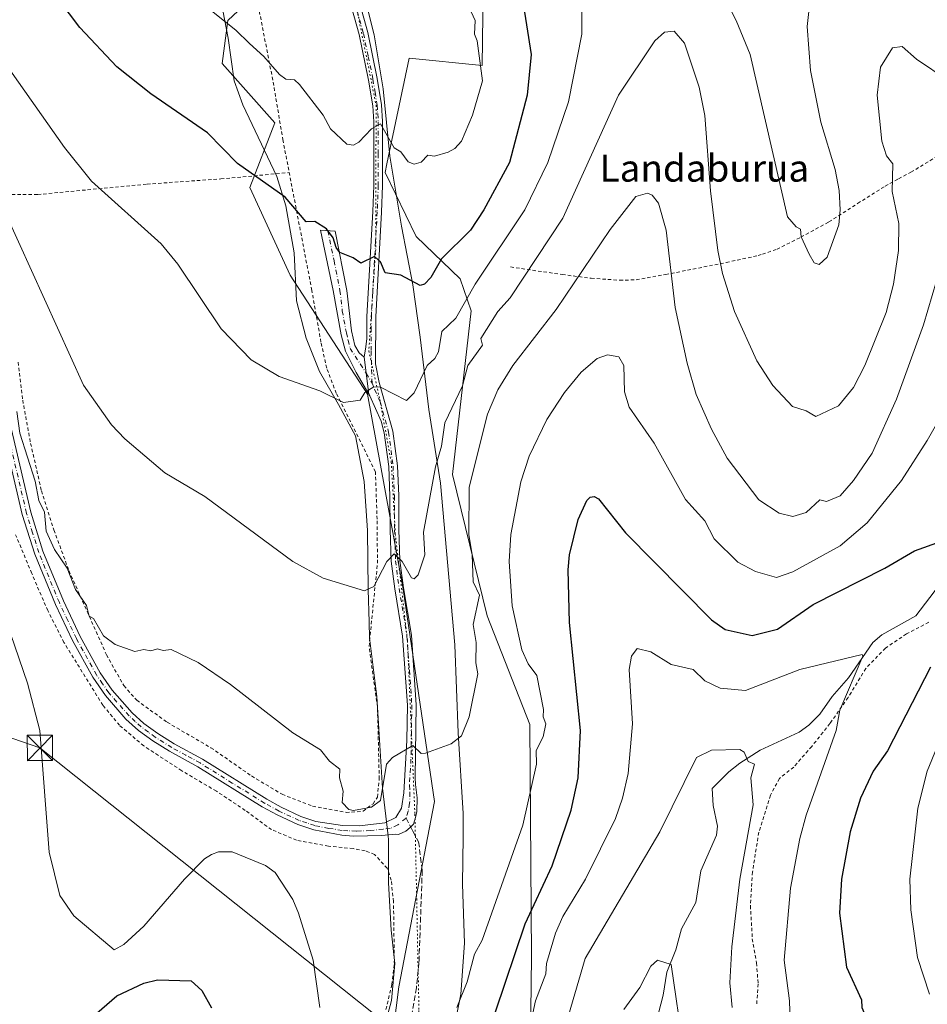
# Model space of a CAD drawing. Units: metres. Extents: x 651387 to 654841, y 4748606 to 4750995.
# Drawn here: x 651848 to 652117, y 4750429 to 4750720 of the extents above; entities that cross this region are included whole.
import ezdxf
from ezdxf.enums import TextEntityAlignment as Align

# ---------------------------------------------------------------- set-up
doc = ezdxf.new("R2010")
doc.units = ezdxf.units.M
doc.header["$MEASUREMENT"] = 0
for name, pattern in [('DGN Style 2', [1.6480167562047852, 0.988810053722871, -0.6592067024819142]), ('DGN Style 3', [2.307223458686699, 1.648016756204785, -0.6592067024819142]), ('DGN Style 4', [2.6384748266838614, 1.318413404963828, -0.6592067024819142, 0.001648016756204785, -0.6592067024819142]), ('DGN Style 5', [1.1536117293433497, 0.4944050268614355, -0.6592067024819142])]:
    doc.linetypes.add(name, pattern=pattern)
for name, color, linetype, lineweight in [('Alambrada', 7, 'DGN Style 2', 0), ('Arbolado forestal CxS', 92, 'Continuous', 0), ('Camino Cxs', 7, 'Continuous', 0), ('Camino eje', 30, 'DGN Style 4', 13), ('Corriente natural lineal', 142, 'Continuous', 13), ('Curva de nivel maestra', 30, 'Continuous', 30), ('Curva de nivel normal', 30, 'Continuous', 0), ('Prado CxS', 92, 'Continuous', 0), ('Provincia CxS', 1, 'Continuous', 0), ('Senda', 7, 'DGN Style 3', 0), ('Senda no paivmentada conexión', 7, 'DGN Style 3', 0), ('Tendido', 6, 'Continuous', 0), ('Texto cartográfico', 7, 'Continuous', 0), ('Torre de tendido puntual', 7, 'Continuous', 0), ('Vía pecuaria CxS', 92, 'Continuous', 13), ('Vía pecuaria eje', 92, 'DGN Style 5', 0)]:
    doc.layers.add(name, color=color, linetype=linetype, lineweight=lineweight)
doc.styles.add('Style-Arial', font='txt')

# ---------------------------------------------------------------- blocks, each defined once
blk = doc.blocks.new('*U10')
at = {"layer": 'Prado CxS', "color": 92, "linetype": 'Continuous', "lineweight": 0}
for points in [[(651998.7501999997, 4750379.046499999, 942.9046999999991), (651999.5833999999, 4750443.280300001, 948.7538999999962), (651999.0695000002, 4750511.9409, 957.1512999999978), (651986.4435000002, 4750544.158700001, 959.529999999999), (651976.2016000003, 4750585.954100001, 963.7722000000067), (651981.7522999998, 4750634.369100001, 969.7957000000025), (651978.4124999996, 4750643.8507, 973.1784999999946), (651965.4811000006, 4750656.3529, 976.8652000000002), (651956.2577000001, 4750675.274700001, 978.6505000000034), (651956.7899000002, 4750677.8213, 978.9651000000014), (651963.3251, 4750709.0911, 983.6410000000034), (651984.9905000003, 4750706.9077, 980.5016999999935), (651985.2550999997, 4750729.166099999, 978.5455999999976)], [(651923.4802000001, 4750733.227299999, 983.4602000000014), (651909.7012999998, 4750720.281500001, 980.3313999999956), (651908.0060999999, 4750707.535700001, 978.5755999999965), (651923.5674999999, 4750689.991900001, 977.9189999999944), (651916.2550999997, 4750670.795100001, 974.5130999999965), (651928.1396000005, 4750644.9235, 972.9314000000013), (651950.9943000004, 4750609.696900001, 970.3809999999941), (651961.4922000002, 4750552.6459, 964.3476999999986), (651970.8236999996, 4750489.217700001, 959.1805000000023), (651960.2917, 4750434.360900001, 956.9085000000051), (651955.7993000001, 4750398.6797, 955.305600000007)]]:
    blk.add_polyline3d(points, dxfattribs=at)
blk = doc.blocks.new('5TTEND')
at = {"layer": 'Provincia CxS', "color": 7, "linetype": 'Continuous', "lineweight": 0}
for p, q in [((-0.375, 0.3754), (0.375, -0.3746)), ((0.3720000000000001, 0.3784000000000001), (-0.3720000000000001, -0.3776))]:
    blk.add_line(p, q, dxfattribs=at)
at = {"layer": 'Provincia CxS', "color": 7, "linetype": 'Continuous', "lineweight": 0, "flags": 128}
blk.add_lwpolyline([(-0.375, -0.3746), (0.375, -0.3746), (0.375, 0.3754), (-0.375, 0.3754), (-0.3720000000000001, -0.3776)], dxfattribs=at)

msp = doc.modelspace()

# ---------------------------------------------------------------- linework, layer by layer
at = {"layer": 'Alambrada', "color": 7, "linetype": 'DGN Style 2', "lineweight": 0}
for points in [[(651875.4801000003, 4750851.3101, 992.2151000000014), (651878.1201, 4750843.890100001, 991.6784999999946), (651881.5900999998, 4750831.8301, 990.9900000000052), (651885.5500999996, 4750819.380100001, 990.3217000000004), (651890.8901000004, 4750804.610099999, 988.4888999999966), (651897.0301000001, 4750791.640100001, 987.874800000005), (651904.0000999998, 4750776.390100001, 987.4309000000068), (651910.1601, 4750761.920100001, 985.5445999999939), (651913.8901000004, 4750749.300100001, 985.4590999999928), (651916.8000999996, 4750734.3301, 982.970300000001), (651923.1201, 4750702.0101, 980.1070000000036), (651925.9901000002, 4750685.0101, 977.8509000000049), (651927.8701, 4750675.2501, 976.446299999996)], [(651993.3701, 4750647.3301, 972.2459999999993), (652008.6700999998, 4750645.0801, 962.2464000000037), (652017.2500999998, 4750644.0001, 959.5213999999978), (652025.6901000004, 4750643.390100001, 957.9104999999981), (652030.5701000001, 4750643.520099999, 957.7691000000051), (652039.2801000001, 4750645.100099999, 959.5948999999965), (652057.2301000003, 4750648.640100001, 965.3065999999964), (652066.6401000004, 4750650.710100001, 967.4640999999974), (652067.9200999998, 4750651.130100001, 967.7842999999993), (652072.2301000003, 4750652.550100001, 968.8800000000047), (652079.3101000005, 4750656.1601, 970.4461000000011), (652087.6101000002, 4750660.6501, 970.5602999999975), (652096.0900999998, 4750666.120100001, 969.0293999999994), (652104.2100999998, 4750671.210100001, 967.1943999999932), (652108.2301000003, 4750673.390100001, 965.7523999999976), (652111.8701, 4750675.340100001, 963.701199999996), (652119.0701000001, 4750679.710100001, 963.6625000000058)], [(651845.7701000003, 4750668.800100001, 966.5629000000046), (651853.4401000004, 4750668.7501, 967.7611999999936), (651885.7801000001, 4750671.8301, 971.3359999999958), (651907.6201, 4750673.380100001, 973.8953000000038), (651927.8701, 4750675.2501, 976.446299999996)], [(651847.6201, 4750619.140100001, 963.4079999999959), (651849.0000999998, 4750607.940099999, 963.4015999999974), (651851.3400999998, 4750595.130100001, 962.2014999999956), (651854.5500999996, 4750581.100099999, 961.2822000000016), (651858.2200999996, 4750569.540100001, 961.2416999999988), (651862.6700999998, 4750557.4901, 962.9064999999974), (651873.7901, 4750532.590100001, 961.5169000000025), (651878.9101, 4750523.460100001, 959.6704000000027), (651882.7301000003, 4750519.130100001, 959.3671000000032), (651891.7500999998, 4750512.630100001, 959.3941999999952), (651904.7100999998, 4750505.090100001, 958.8711000000039), (651916.7100999998, 4750496.7401, 958.9140999999945), (651925.7600999996, 4750491.3101, 959.1132999999973), (651934.7801000001, 4750487.8101, 959.4538999999932), (651944.6901000004, 4750485.970100001, 959.5978000000032), (651949.7301000003, 4750486.290100001, 959.8608999999997), (651952.6901000004, 4750488.5101, 960.2964999999967), (651953.9600999998, 4750490.470100001, 960.1394), (651954.5100999996, 4750495.850099999, 960.1725000000006), (651953.9901000002, 4750517.0601, 962.1196999999958), (651951.4801000003, 4750535.0801, 963.5837999999932), (651953.9901000002, 4750559.670100001, 965.6698000000034), (651953.8701, 4750572.6801, 966.984700000001), (651953.3901000004, 4750586.7501, 968.3917999999976), (651941.8000999996, 4750609.960100001, 970.4795000000014), (651938.9600999998, 4750617.390100001, 971.1037999999972), (651937.2600999996, 4750625.0701, 972.152900000001), (651934.5701000001, 4750640.390100001, 973.4594000000071), (651927.8701, 4750675.2501, 976.446299999996)], [(651956.5000999998, 4750427.630100001, 959.172200000001), (651958.2600999996, 4750435.0001, 958.5939999999974), (651958.9801000003, 4750440.9901, 958.3580999999976), (651958.7401000002, 4750459.5801, 960.8141000000032), (651958.0500999996, 4750465.9001, 960.8304000000062), (651956.8701, 4750469.4301, 960.3375999999989), (651953.1201, 4750473.550100001, 958.6940999999933), (651950.3000999996, 4750474.630100001, 958.3641000000061), (651946.7801000001, 4750475.2401, 958.0950000000012), (651939.4801000003, 4750476.0001, 957.8108000000066), (651930.0701000001, 4750477.720100001, 957.4443999999932), (651922.6201, 4750480.860099999, 957.6152000000002), (651914.8701, 4750486.5701, 957.6288999999962), (651906.3000999996, 4750492.2401, 957.6729999999952), (651896.0500999996, 4750498.300100001, 958.1043000000063), (651884.8201000001, 4750505.640100001, 958.3583000000071), (651877.6401000004, 4750511.7401, 958.5268999999971), (651872.7100999998, 4750517.6801, 958.2685000000056), (651861.1901000004, 4750536.2601, 957.8046000000032), (651856.4200999998, 4750545.6501, 957.6392999999954), (651851.6700999998, 4750556.670100001, 957.5078000000068), (651846.8901000004, 4750568.100099999, 956.8736000000064)], [(652117.1601, 4750542.2301, 949.9838000000019), (652110.5301000001, 4750538.7601, 948.388300000006), (652104.3000999996, 4750534.550100001, 947.6333000000013), (652098.5301000001, 4750528.550100001, 946.7137999999978), (652093.2801000001, 4750519.970100001, 946.1925999999949), (652087.8901000004, 4750512.2401, 946.0256999999983), (652082.5301000001, 4750505.4901, 946.764599999995), (652077.1700999998, 4750499.360099999, 944.8499000000012), (652072.9200999998, 4750496.020099999, 942.8322000000045), (652070.2801000001, 4750491.020099999, 941.7842999999993), (652066.8400999998, 4750480.090100001, 941.0047000000051), (652064.9801000003, 4750468.340100001, 941.2244999999967), (652064.3701, 4750458.360099999, 941.3378999999987), (652064.9200999998, 4750448.5801, 941.8706999999995), (652066.1700999998, 4750441.4101, 942.4158000000025), (652066.6401000004, 4750435.2601, 942.5071000000027), (652066.2100999998, 4750429.110099999, 942.5216999999976)]]:
    msp.add_polyline3d(points, dxfattribs=at)
at = {"layer": 'Arbolado forestal CxS', "color": 92, "linetype": 'Continuous', "lineweight": 0}
for points in [[(651955.7993000001, 4750398.6797, 955.305600000007), (651960.2917, 4750434.360900001, 956.9085000000051), (651970.8236999996, 4750489.217700001, 959.1805000000023), (651961.4922000002, 4750552.6459, 964.3476999999986), (651950.9943000004, 4750609.696900001, 970.3809999999941), (651928.1396000005, 4750644.9235, 972.9314000000013), (651916.2550999997, 4750670.795100001, 974.5130999999965), (651923.5674999999, 4750689.991900001, 977.9189999999944), (651908.0060999999, 4750707.535700001, 978.5755999999965), (651909.7012999998, 4750720.281500001, 980.3313999999956), (651923.4802000001, 4750733.227299999, 983.4602000000014)], [(651923.4802000001, 4750733.227299999, 983.4602000000014), (651909.7012999998, 4750720.281500001, 980.3313999999956), (651908.0060999999, 4750707.535700001, 978.5755999999965), (651923.5674999999, 4750689.991900001, 977.9189999999944), (651916.2550999997, 4750670.795100001, 974.5130999999965), (651928.1396000005, 4750644.9235, 972.9314000000013), (651950.9943000004, 4750609.696900001, 970.3809999999941), (651961.4922000002, 4750552.6459, 964.3476999999986), (651970.8236999996, 4750489.217700001, 959.1805000000023), (651960.2917, 4750434.360900001, 956.9085000000051), (651955.7993000001, 4750398.6797, 955.305600000007)], [(651985.2550999997, 4750729.166099999, 978.5455999999976), (651984.9905000003, 4750706.9077, 980.5016999999935), (651963.3251, 4750709.0911, 983.6410000000034), (651956.7899000002, 4750677.8213, 978.9651000000014), (651956.2577000001, 4750675.274700001, 978.6505000000034), (651965.4811000006, 4750656.3529, 976.8652000000002), (651978.4124999996, 4750643.8507, 973.1784999999946), (651981.7522999998, 4750634.369100001, 969.7957000000025), (651976.2016000003, 4750585.954100001, 963.7722000000067), (651986.4435000002, 4750544.158700001, 959.529999999999), (651999.0695000002, 4750511.9409, 957.1512999999978), (651999.5833999999, 4750443.280300001, 948.7538999999962), (651998.7501999997, 4750379.046499999, 942.9046999999991)], [(651998.7501999997, 4750379.046499999, 942.9046999999991), (651999.5833999999, 4750443.280300001, 948.7538999999962), (651999.0695000002, 4750511.9409, 957.1512999999978), (651986.4435000002, 4750544.158700001, 959.529999999999), (651976.2016000003, 4750585.954100001, 963.7722000000067), (651981.7522999998, 4750634.369100001, 969.7957000000025), (651978.4124999996, 4750643.8507, 973.1784999999946), (651965.4811000006, 4750656.3529, 976.8652000000002), (651956.2577000001, 4750675.274700001, 978.6505000000034), (651956.7899000002, 4750677.8213, 978.9651000000014), (651963.3251, 4750709.0911, 983.6410000000034), (651984.9905000003, 4750706.9077, 980.5016999999935), (651985.2550999997, 4750729.166099999, 978.5455999999976)]]:
    msp.add_polyline3d(points, dxfattribs=at)
at = {"layer": 'Camino Cxs', "color": 7, "linetype": 'Continuous', "lineweight": 0, "extrusion": (0.01685653024276758, -0.1324800400526161, 0.9910423282462925), "elevation": -617409.6693637406, "flags": 128}
msp.add_lwpolyline([(1246362.243974475, 4588989.247842012), (1246362.243974475, 4588978.193400626)], dxfattribs=at)
msp.add_lwpolyline([(1246362.243974475, 4588989.247842012), (1246362.243974475, 4588978.193400626)], dxfattribs=at)
at = {"layer": 'Camino Cxs', "color": 7, "linetype": 'Continuous', "lineweight": 0}
for points in [[(651945.8901000004, 4750735.4901, 990.2029999999941), (651951.1001000004, 4750716.710100001, 984.5540999999939), (651953.9301000005, 4750703.0801, 985.6343000000053), (651955.1601, 4750695.300100001, 982.574299999993), (651955.5201000003, 4750690.360099999, 981.5672999999952), (651955.5201000003, 4750671.420100001, 979.0215999999928), (651955.2001, 4750663.5701, 977.797000000006), (651953.4700999996, 4750632.5701, 974.1162999999942), (651953.3701, 4750618.6801, 971.841499999995), (651954.5100999996, 4750613.110099999, 970.8214000000008), (651958.5601000005, 4750598.7601, 968.8479999999981), (651959.9200999998, 4750588.540100001, 968.4582999999985), (651960.2901, 4750579.590100001, 967.4676999999939), (651960.3400999998, 4750569.620100001, 966.7241000000067), (651960.6300999997, 4750560.4901, 966.2929000000004), (651961.6801000005, 4750552.440099999, 964.6564000000071), (651964.0100999996, 4750538.4101, 963.8007000000072), (651965.4501, 4750517.7601, 964.0950000000012), (651965.1101000002, 4750496.2301, 960.345100000006), (651965.2651000004, 4750494.170100001, 960.1880999999995), (651965.7244999995, 4750490.2577, 959.7155999999959), (651965.6357000005, 4750486.259099999, 959.064599999998), (651965.2802999998, 4750484.481899999, 958.8677000000026), (651964.6583000004, 4750482.527100001, 958.6405999999989), (651963.6809, 4750481.460700001, 958.6787999999942), (651962.3479000004, 4750480.394500001, 958.7854999999981), (651960.2500999998, 4750479.425100001, 959.016699999993), (651959.3201000001, 4750479.4801, 959.0598999999929), (651955.2401000002, 4750479.130100001, 959.0476000000054), (651946.8101000005, 4750478.890100001, 958.4722999999941), (651943.4001000002, 4750479.190099999, 958.3687000000064), (651935.1201, 4750480.790100001, 958.1407000000036), (651930.3800999997, 4750482.370100001, 958.1579999999959), (651924.2801000001, 4750485.200099999, 958.189599999998), (651919.9001000002, 4750487.600099999, 958.1420999999974), (651900.8501000004, 4750499.460100001, 958.1756000000023), (651892.4700999996, 4750504.030099999, 958.3589999999967), (651887.5100999996, 4750507.120100001, 958.2764000000025), (651883.2500999998, 4750510.2301, 958.5256999999983), (651879.5401, 4750513.590100001, 958.5564000000013), (651873.4501, 4750520.5701, 958.5200999999943), (651869.7401000002, 4750525.9301, 958.720300000001), (651863.7200999996, 4750536.8201, 958.9747999999963), (651858.6501000002, 4750547.5001, 958.5169000000025), (651852.5401, 4750562.370100001, 958.181700000001), (651848.8701, 4750574.100099999, 958.4184999999999), (651838.3501000004, 4750618.890100001, 959.6258999999991)], [(651945.8901000004, 4750735.4901, 990.2029999999941), (651951.1001000004, 4750716.710100001, 984.5540999999939), (651953.9301000005, 4750703.0801, 985.6343000000053), (651955.1601, 4750695.300100001, 982.574299999993), (651955.5201000003, 4750690.360099999, 981.5672999999952), (651955.5201000003, 4750671.420100001, 979.0215999999928), (651955.2001, 4750663.5701, 977.797000000006), (651953.4700999996, 4750632.5701, 974.1162999999942), (651953.3701, 4750618.6801, 971.841499999995), (651954.5100999996, 4750613.110099999, 970.8214000000008), (651958.5601000005, 4750598.7601, 968.8479999999981), (651959.9200999998, 4750588.540100001, 968.4582999999985), (651960.2901, 4750579.590100001, 967.4676999999939), (651960.3400999998, 4750569.620100001, 966.7241000000067), (651960.6300999997, 4750560.4901, 966.2929000000004), (651961.6801000005, 4750552.440099999, 964.6564000000071), (651964.0100999996, 4750538.4101, 963.8007000000072), (651965.4501, 4750517.7601, 964.0950000000012), (651965.1101000002, 4750496.2301, 960.345100000006), (651965.2651000004, 4750494.170100001, 960.1880999999995), (651965.7244999995, 4750490.2577, 959.7155999999959), (651965.6357000005, 4750486.259099999, 959.064599999998), (651965.2802999998, 4750484.481899999, 958.8677000000026), (651964.6583000004, 4750482.527100001, 958.6405999999989), (651963.6809, 4750481.460700001, 958.6787999999942), (651962.3479000004, 4750480.394500001, 958.7854999999981), (651960.2500999998, 4750479.425100001, 959.016699999993), (651959.3201000001, 4750479.4801, 959.0598999999929), (651955.2401000002, 4750479.130100001, 959.0476000000054), (651946.8101000005, 4750478.890100001, 958.4722999999941), (651943.4001000002, 4750479.190099999, 958.3687000000064), (651935.1201, 4750480.790100001, 958.1407000000036), (651930.3800999997, 4750482.370100001, 958.1579999999959), (651924.2801000001, 4750485.200099999, 958.189599999998), (651919.9001000002, 4750487.600099999, 958.1420999999974), (651900.8501000004, 4750499.460100001, 958.1756000000023), (651892.4700999996, 4750504.030099999, 958.3589999999967), (651887.5100999996, 4750507.120100001, 958.2764000000025), (651883.2500999998, 4750510.2301, 958.5256999999983), (651879.5401, 4750513.590100001, 958.5564000000013), (651873.4501, 4750520.5701, 958.5200999999943), (651869.7401000002, 4750525.9301, 958.720300000001), (651863.7200999996, 4750536.8201, 958.9747999999963), (651858.6501000002, 4750547.5001, 958.5169000000025), (651852.5401, 4750562.370100001, 958.181700000001), (651848.8701, 4750574.100099999, 958.4184999999999), (651838.3501000004, 4750618.890100001, 959.6258999999991)], [(651840.8701, 4750619.5001, 960.6604999999981), (651851.3800999997, 4750574.780099999, 959.4714999999997), (651854.9801000003, 4750563.2501, 959.4619999999996), (651861.0201000003, 4750548.550100001, 959.9486000000034), (651866.0301000001, 4750538.0101, 960.9820000000036), (651871.9501, 4750527.300100001, 959.8150000000023), (651875.5000999998, 4750522.1601, 958.9967000000034), (651881.3901000004, 4750515.4101, 958.8439000000071), (651884.8901000004, 4750512.2501, 958.7620000000024), (651888.9600999998, 4750509.270099999, 958.7026999999945), (651893.7701000003, 4750506.270099999, 958.8405000000058), (651902.1601, 4750501.710100001, 958.3867000000029), (651921.2100999998, 4750489.840100001, 958.5016999999935), (651925.4501, 4750487.520099999, 958.4284999999946), (651931.3400999998, 4750484.790100001, 958.6233999999969), (651935.7801000001, 4750483.300100001, 958.5335000000051), (651943.6801000005, 4750482.110099999, 958.7085999999982), (651948.6700999998, 4750481.9901, 958.8343000000023), (651956.2001, 4750482.9001, 958.8141000000032), (651959.3800999997, 4750484.440099999, 958.9793999999965), (651961.0601000005, 4750487.2501, 959.2301000000008), (651961.7401000002, 4750491.7401, 959.3729000000021), (651962.6901000004, 4750507.2601, 960.795100000003), (651962.8601000002, 4750517.690099999, 962.4618000000047), (651961.4301000005, 4750538.110099999, 963.3994999999996), (651959.1101000002, 4750552.0601, 964.4526999999945), (651958.0401, 4750560.280099999, 965.6796000000032), (651957.7401000002, 4750569.5701, 966.5932999999932), (651957.6901000004, 4750579.530099999, 967.4328999999999), (651957.3300999999, 4750588.3201, 968.1288999999962), (651956.0100999996, 4750598.2301, 968.9627999999939), (651955.0401, 4750601.670100001, 969.4137000000047), (651951.7701000003, 4750609.1801, 970.2428000000073), (651951.4426999995, 4750609.7269, 970.3503999999957), (651950.0598999998, 4750620.594699999, 971.8267000000051), (651950.4994999999, 4750623.6731, 972.8853999999993), (651950.8300999999, 4750626.200099999, 974.1680999999954), (651950.8701, 4750632.6501, 974.011400000003), (651952.6101000002, 4750663.700099999, 977.5896999999969), (651952.9301000005, 4750671.470100001, 978.7192000000069), (651952.9200999998, 4750690.2601, 982.0457000000025), (651952.5800999999, 4750695.0001, 983.0816999999952), (651951.3800999997, 4750702.620100001, 987.0788999999932), (651948.5701000001, 4750716.100099999, 985.1113999999944), (651943.3800999997, 4750734.8301, 989.9533999999985)], [(651950.0598999998, 4750620.594699999, 971.8267000000051), (651950.4994999999, 4750623.6731, 972.8853999999993), (651950.8300999999, 4750626.200099999, 974.1680999999954), (651950.8701, 4750632.6501, 974.011400000003), (651952.6101000002, 4750663.700099999, 977.5896999999969), (651952.9301000005, 4750671.470100001, 978.7192000000069), (651952.9200999998, 4750690.2601, 982.0457000000025), (651952.5800999999, 4750695.0001, 983.0816999999952), (651951.3800999997, 4750702.620100001, 987.0788999999932), (651948.5701000001, 4750716.100099999, 985.1113999999944), (651943.3800999997, 4750734.8301, 989.9533999999985)], [(651951.4426999995, 4750609.7269, 970.3503999999957), (651947.6501000002, 4750616.0601, 971.1686000000045), (651944.5500999996, 4750622.4101, 972.2033999999985), (651943.2600999996, 4750627.210100001, 973.4973999999929), (651940.8701, 4750640.350099999, 974.0121999999974), (651937.1601, 4750658.190099999, 975.1313999999984), (651941.4501, 4750657.890100001, 976.7921999999963), (651944.9101, 4750640.380100001, 975.110400000005), (651946.3000999996, 4750628.4101, 975.4519), (651947.3101000005, 4750624.0801, 973.7595000000002), (651948.5207000002, 4750621.914100001, 972.2719999999972), (651950.0598999998, 4750620.594699999, 971.8267000000051)], [(651840.8701, 4750619.5001, 960.6604999999981), (651851.3800999997, 4750574.780099999, 959.4714999999997), (651854.9801000003, 4750563.2501, 959.4619999999996), (651861.0201000003, 4750548.550100001, 959.9486000000034), (651866.0301000001, 4750538.0101, 960.9820000000036), (651871.9501, 4750527.300100001, 959.8150000000023), (651875.5000999998, 4750522.1601, 958.9967000000034), (651881.3901000004, 4750515.4101, 958.8439000000071), (651884.8901000004, 4750512.2501, 958.7620000000024), (651888.9600999998, 4750509.270099999, 958.7026999999945), (651893.7701000003, 4750506.270099999, 958.8405000000058), (651902.1601, 4750501.710100001, 958.3867000000029), (651921.2100999998, 4750489.840100001, 958.5016999999935), (651925.4501, 4750487.520099999, 958.4284999999946), (651931.3400999998, 4750484.790100001, 958.6233999999969), (651935.7801000001, 4750483.300100001, 958.5335000000051), (651943.6801000005, 4750482.110099999, 958.7085999999982), (651948.6700999998, 4750481.9901, 958.8343000000023), (651956.2001, 4750482.9001, 958.8141000000032), (651959.3800999997, 4750484.440099999, 958.9793999999965), (651961.0601000005, 4750487.2501, 959.2301000000008), (651961.7401000002, 4750491.7401, 959.3729000000021), (651962.6901000004, 4750507.2601, 960.795100000003), (651962.8601000002, 4750517.690099999, 962.4618000000047), (651961.4301000005, 4750538.110099999, 963.3994999999996), (651959.1101000002, 4750552.0601, 964.4526999999945), (651958.0401, 4750560.280099999, 965.6796000000032), (651957.7401000002, 4750569.5701, 966.5932999999932), (651957.6901000004, 4750579.530099999, 967.4328999999999), (651957.3300999999, 4750588.3201, 968.1288999999962), (651956.0100999996, 4750598.2301, 968.9627999999939), (651955.0401, 4750601.670100001, 969.4137000000047), (651951.7701000003, 4750609.1801, 970.2428000000073), (651951.4426999995, 4750609.7269, 970.3503999999957)]]:
    msp.add_polyline3d(points, dxfattribs=at)
msp.add_polyline3d([(651950.0598999998, 4750620.594699999, 971.8267000000051), (651951.4426999995, 4750609.7269, 970.3503999999957), (651947.6501000002, 4750616.0601, 971.1686000000045), (651944.5500999996, 4750622.4101, 972.2033999999985), (651943.2600999996, 4750627.210100001, 973.4973999999929), (651940.8701, 4750640.350099999, 974.0121999999974), (651937.1601, 4750658.190099999, 975.1313999999984), (651941.4501, 4750657.890100001, 976.7921999999963), (651944.9101, 4750640.380100001, 975.110400000005), (651946.3000999996, 4750628.4101, 975.4519), (651947.3101000005, 4750624.0801, 973.7595000000002), (651948.5207000002, 4750621.914100001, 972.2719999999972)], close=True, dxfattribs=at)
at = {"layer": 'Camino eje', "color": 30, "linetype": 'DGN Style 4', "lineweight": 13}
for points in [[(651939.4316999996, 4750763.703500001, 989.3916000000027), (651940.2950999998, 4750756.345100001, 988.8708999999944), (651940.9851000002, 4750751.880100001, 987.8654999999999), (651941.6851000005, 4750747.335100001, 987.5270000000019), (651944.6350999996, 4750735.1601, 990.0353000000032), (651947.2301000003, 4750725.795100001, 986.3037999999942), (651949.8350999998, 4750716.405099999, 984.8059999999969), (651951.2500999998, 4750709.590100001, 985.4122000000062), (651952.6551000001, 4750702.850099999, 986.1301999999997), (651953.2550999997, 4750699.040100001, 984.3962999999932), (651953.8701, 4750695.1501, 982.8313000000053), (651954.0500999996, 4750692.6801, 982.0552000000026), (651954.2200999996, 4750690.3101, 981.806500000006), (651954.2200999996, 4750680.840100001, 980.7880000000005), (651954.2251000004, 4750671.4451, 978.8689000000013), (651953.9051000001, 4750663.6351, 977.6980999999943), (651953.4083000004, 4750654.772100001, 977.871499999994), (651952.5433, 4750639.272100001, 975.8448999999965), (651952.1700999998, 4750632.610099999, 973.9294999999984), (651952.1501000002, 4750629.3851, 974.0693000000028), (651952.1001000004, 4750622.440099999, 972.056899999996), (651952.3822999997, 4750612.9387, 970.4716999999946)], [(651939.3051000005, 4750658.040100001, 975.9101999999986), (651941.1601, 4750649.120100001, 977.654999999999), (651942.8901000004, 4750640.3651, 974.1000000000058), (651943.5850999998, 4750634.380100001, 973.8377000000038), (651944.7801000001, 4750627.8101, 974.6239999999962), (651945.2851, 4750625.645099999, 974.0176000000066), (651945.9301000005, 4750623.245100001, 972.8271999999997), (651950.6574999997, 4750615.897299999, 970.9566999999952), (651952.3822999997, 4750612.9387, 970.4716999999946)], [(651962.4369000001, 4750484.304099999, 958.7118000000047), (651960.0377000002, 4750482.260500001, 958.6324000000022), (651957.7600999996, 4750481.190099999, 958.8718999999984), (651955.7200999996, 4750481.015100001, 958.8840000000055), (651951.9550999999, 4750480.5601, 958.8206000000064), (651947.7401000002, 4750480.440099999, 958.6757000000072), (651945.2451, 4750480.5001, 958.587400000004), (651943.5401, 4750480.6501, 958.5388999999997), (651939.5900999998, 4750481.245100001, 958.4214999999967), (651935.4501, 4750482.045100001, 958.2857999999978), (651933.0800999999, 4750482.835100001, 958.2929000000004), (651930.8601000002, 4750483.5801, 958.3745999999956), (651924.8651000002, 4750486.360099999, 958.2989999999991), (651920.5551000005, 4750488.720100001, 958.3007999999973), (651911.0301000001, 4750494.6501, 958.1585000000051), (651901.5050999997, 4750500.585100001, 958.2728999999963), (651897.3101000005, 4750502.8651, 958.3157999999967), (651893.1201, 4750505.1501, 958.5693999999932), (651888.2351000002, 4750508.1951, 958.4657000000008), (651886.2001, 4750509.6851, 958.5997999999963), (651884.0701000001, 4750511.2401, 958.6166999999988), (651882.3201000001, 4750512.8201, 958.5387000000047), (651880.4650999998, 4750514.5001, 958.6725000000006), (651874.4751000004, 4750521.3651, 958.7353000000004), (651872.6201, 4750524.045100001, 959.0063999999984), (651870.8450999996, 4750526.6151, 959.2292000000016), (651864.8750999998, 4750537.415100001, 959.9896000000008), (651862.3400999998, 4750542.755100001, 958.4758000000003), (651859.8350999998, 4750548.0251, 959.1867000000057), (651853.7600999996, 4750562.8101, 958.8227000000044), (651851.9250999996, 4750568.675100001, 958.6814000000013), (651850.1250999998, 4750574.440099999, 958.9372000000004), (651839.6101000002, 4750619.1951, 960.126000000004)], [(651952.3822999997, 4750612.9387, 970.4716999999946), (651953.1401000004, 4750611.145099999, 970.3209999999963), (651954.7751000002, 4750607.390100001, 969.8818000000028), (651957.2851, 4750598.495100001, 968.7165999999999), (651958.6250999998, 4750588.4301, 968.2736000000004), (651958.9901000002, 4750579.5601, 967.450100000002), (651959.0401, 4750569.595100001, 966.6595999999992), (651959.1851000005, 4750565.030099999, 966.4986000000064), (651959.3350999998, 4750560.3851, 965.9808000000049), (651960.3951000003, 4750552.2501, 964.550000000003), (651962.7200999996, 4750538.2601, 963.3117000000057), (651963.4401000004, 4750527.9351, 962.797200000001), (651964.1551000001, 4750517.725099999, 963.2736000000004), (651964.0701000001, 4750512.5101, 962.1166999999988), (651963.9001000002, 4750501.745100001, 960.7948999999935), (651963.4250999996, 4750493.985099999, 959.6909000000015), (651963.5800999999, 4750491.925100001, 959.547000000006), (651963.5031000003, 4750488.658299999, 959.1934000000037), (651963.0588999996, 4750486.347899999, 958.936799999996), (651962.4369000001, 4750484.304099999, 958.7118000000047)]]:
    msp.add_polyline3d(points, dxfattribs=at)
at = {"layer": 'Corriente natural lineal', "color": 142, "linetype": 'Continuous', "lineweight": 13}
msp.add_polyline3d([(652120.3349000001, 4750553.252900001, 949.1187000000064), (652113.3333999999, 4750544.088, 948.0693999999932), (652103.2385, 4750538.467499999, 947.2679999999965), (652100.5745000001, 4750536.1856, 946.7600999999995), (652093.4343999998, 4750525.769900001, 944.7835999999952), (652088.5999999996, 4750520.204100001, 943.9945000000008), (652084.8863000004, 4750515.007099999, 943.1116000000038), (652081.6500000004, 4750511.7356, 942.306700000001), (652078.7457999998, 4750509.658299999, 941.8619000000036), (652067.2774999999, 4750504.334799999, 940.4925999999978), (652061.1853, 4750500.5536, 939.9333000000044), (652058.0165999997, 4750497.998600001, 939.5801000000066), (652053, 4750493, 939.2443000000059), (652053.2955, 4750488.0186, 938.9293000000034), (652054.5872999999, 4750481.8882, 938.5516000000061), (652054.3323999997, 4750479.231100001, 938.3871000000073), (652049.7007999998, 4750468.7203, 937.5549000000028), (652048.1999000004, 4750459.332800001, 936.6705999999976), (652043.9812000003, 4750451.536499999, 936.0035999999964), (652042.3192999996, 4750445.282000001, 935.5498999999982), (652039.6610000003, 4750438.726199999, 935.2605999999943), (652038.5297999998, 4750431.861199999, 934.7247000000062), (652036.5132999998, 4750423.866599999, 933.7492000000057)], dxfattribs=at)
at = {"layer": 'Curva de nivel maestra', "color": 30, "linetype": 'Continuous', "lineweight": 30, "flags": 128}
for points, elevation in [([(651996.3799999999, 4750729.690099999), (651999.4900000002, 4750710.200099999), (651998.3099999997, 4750698.200099999), (651993.0300000003, 4750678.200099999), (651985.4400000004, 4750664.200099999), (651981.5099999999, 4750658.200099999), (651972.8899999997, 4750649.7301), (651969.75, 4750644.200099999), (651967.8899999997, 4750642.200099999), (651966.5800000001, 4750641.890100001), (651960.8899999997, 4750644.940099999), (651956.29, 4750645.600099999), (651954.8899999997, 4750648.800100001), (651953.0800000001, 4750650.390100001), (651949.1100000005, 4750648.420100001), (651946.7599999999, 4750650.0701), (651942.8899999997, 4750651.610099999), (651941.7699999996, 4750653.0801), (651940.8899999997, 4750655.960100001), (651938.8899999997, 4750658.640100001), (651935.4800000006, 4750660.790100001), (651932.8899999997, 4750660.640100001), (651926.6600000003, 4750667.970100001), (651912.6100000005, 4750677.920100001), (651903.7100000001, 4750687.020099999), (651886.8899999997, 4750698.540100001), (651876.8899999997, 4750706.520099999), (651865.9400000004, 4750718.200099999), (651849.9900000002, 4750739.300100001)], 975), ([(651988.8899999997, 4750426.9801), (651997.6699999999, 4750452.9801), (652005.6799999997, 4750470.200099999), (652011.3399999999, 4750486.6501), (652013.3799999999, 4750496.200099999), (652014.0499999998, 4750510.200099999), (652010.7999999998, 4750542.110099999), (652010.4500000002, 4750557.7601), (652010.8200000003, 4750562.200099999), (652013.3399999999, 4750572.6501), (652015.9800000006, 4750578.200099999), (652016.8899999997, 4750579.2501), (652018.1399999997, 4750579.450099999), (652019.4199999999, 4750578.7301), (652027.3700000001, 4750568.6801), (652052.8899999997, 4750542.9001), (652056.8899999997, 4750540.0601), (652064.8899999997, 4750538.300100001), (652072.3399999999, 4750540.200099999), (652082.8899999997, 4750547.460100001), (652104.1500000004, 4750558.200099999), (652112.8899999997, 4750563.360099999), (652120.8899999997, 4750566.200099999)], 950), ([(652117.6299999999, 4750528.940099999), (652104.8899999997, 4750504.200099999), (652100.6500000004, 4750498.200099999), (652096.8899999997, 4750490.200099999), (652093.8399999999, 4750480.200099999), (652091.2699999996, 4750466.200099999), (652090.7699999996, 4750456.200099999), (652092.8399999999, 4750440.1501), (652097.25, 4750430.5601), (652097.3099999997, 4750428.200099999), (652098.4100000003, 4750425.720100001), (652099.2199999997, 4750420.200099999), (652098.8399999999, 4750412.1501), (652100.8899999997, 4750410.200099999), (652102.1100000005, 4750407.420100001), (652107.1100000005, 4750402.420100001), (652112.8899999997, 4750400.720100001), (652133.9199999999, 4750407.2301)], 950), ([(651870.8899999997, 4750426.610099999), (651876.8899999997, 4750431.7301), (651884.8899999997, 4750435.4901), (651888.8899999997, 4750436.390100001), (651898.8899999997, 4750436.090100001), (651902.0099999999, 4750433.3201), (651904.8200000003, 4750428.130100001)], 950)]:
    msp.add_lwpolyline(points, dxfattribs=dict(at, elevation=elevation))
at = {"layer": 'Curva de nivel normal', "color": 30, "linetype": 'Continuous', "lineweight": 0, "flags": 128}
for points, elevation in [([(651890.9699999997, 4750734.199999999), (651912.0700000003, 4750717.380000001), (651916.0800000001, 4750713.390000001), (651920.3300000001, 4750709.640000001), (651924.9500000002, 4750704.26), (651926.8899999997, 4750702.850000001), (651929.3899999997, 4750702.699999999), (651930.8899999997, 4750701.279999999), (651937.9600000001, 4750692.199999999), (651940.04, 4750688.199999999), (651944.8899999997, 4750683.609999999), (651946.8899999997, 4750683.390000001), (651948.4500000002, 4750684.199999999), (651952.2300000006, 4750688.199999999), (651954.8899999997, 4750689.67), (651958.8899999997, 4750682.57), (651960.8899999997, 4750681.4), (651963.0999999996, 4750678.41), (651964.8899999997, 4750677.77), (651966.8899999997, 4750678.359999999), (651968.8899999997, 4750680.42), (651970.8899999997, 4750680.119999999), (651974.8899999997, 4750681.289999999), (651976.8899999997, 4750682.4), (651978.8899999997, 4750684.550000001), (651982.0800000001, 4750692.199999999), (651985.04, 4750702.350000001), (651983.5099999999, 4750714.199999999), (651982.6900000004, 4750716.199999999), (651982.8499999996, 4750720.199999999), (651981.0199999996, 4750724.33)], 980), ([(652082.5899999999, 4750731.9), (652081.1500000004, 4750718.460000001), (652082.1100000005, 4750705.42), (652085.2400000002, 4750690.199999999), (652089.4699999997, 4750676.199999999), (652090.6299999999, 4750669.939999999), (652090.8899999997, 4750664.199999999), (652090.5, 4750659.810000001), (652087.0499999998, 4750650.199999999), (652084.7100000001, 4750648.02), (652083.2400000002, 4750648.550000001), (652081.7599999999, 4750651.07), (652079.4199999999, 4750656.199999999), (652079.1900000004, 4750658.5), (652077.8799999999, 4750659.189999999), (652075.2999999998, 4750662.199999999), (652064.29, 4750710.199999999), (652060.1699999999, 4750720.199999999), (652055.0099999999, 4750730.32)], 970), ([(652014.4299999997, 4750724.199999999), (652014.4299999997, 4750716.199999999), (652010.5199999996, 4750696.199999999), (652004.4000000004, 4750678.199999999), (651997.5999999996, 4750664.199999999), (651982.8899999997, 4750642.279999999), (651977.1299999999, 4750632.199999999), (651973.04, 4750628.199999999), (651972.0700000003, 4750622.199999999), (651971.0099999999, 4750620.199999999), (651968.6500000004, 4750618.199999999), (651964.8899999997, 4750610.08), (651962.5599999997, 4750607.869999999), (651954.8899999997, 4750611.800000001), (651952.8899999997, 4750611.859999999), (651950.2800000003, 4750610.199999999), (651948.8899999997, 4750607.880000001), (651943.9100000003, 4750607.220000001), (651936.8899999997, 4750610.680000001), (651924.8899999997, 4750614.930000001), (651916.5599999997, 4750619.869999999), (651907.7599999999, 4750629.07), (651894.8899999997, 4750648.199999999), (651890.0199999996, 4750654.199999999), (651869.3899999997, 4750672.699999999), (651861.3200000003, 4750682.630000001), (651829.1399999997, 4750728.449999999)], 970), ([(651843.9299999997, 4750663.24), (651867.0199999996, 4750612.33), (651875.29, 4750600.600000001), (651879.2000000002, 4750596.51), (651891.0899999999, 4750586.4), (651902.8899999997, 4750579.41), (651928.8899999997, 4750560.199999999), (651937.9100000003, 4750555.220000001), (651950.1900000004, 4750551.5), (651952.8899999997, 4750552.83), (651956.7100000001, 4750560.199999999), (651958.8899999997, 4750562.430000001), (651961.3099999997, 4750560.199999999), (651964.0800000001, 4750555.390000001), (651964.8899999997, 4750555.100000001), (651966.0700000003, 4750556.199999999), (651968, 4750562.199999999), (651967.5800000001, 4750568.890000001), (651971.1399999997, 4750588.199999999), (651972.9600000001, 4750594.27), (651973.8899999997, 4750601.199999999), (651979.1900000004, 4750612.199999999), (651980.7400000002, 4750618.199999999), (651985.0599999997, 4750624.199999999), (651984.5800000001, 4750626.199999999), (651989.6200000001, 4750634.199999999), (651993.2400000002, 4750638.199999999), (652008.8899999997, 4750661.800000001), (652025.2699999996, 4750698.199999999), (652036.0499999998, 4750714.199999999), (652038.8899999997, 4750716.82), (652041.7800000003, 4750717.09), (652044.8899999997, 4750713.5), (652049.2400000002, 4750700.550000001), (652050.8300000001, 4750692.140000001), (652052.54, 4750669.850000001), (652054.7400000002, 4750652.199999999), (652056.1100000005, 4750645.42), (652059.5999999996, 4750634.199999999), (652066.2300000006, 4750619.539999999), (652070.9800000006, 4750612.289999999), (652076.7699999996, 4750606.08), (652080.8899999997, 4750604.74), (652083.7400000002, 4750603.050000001), (652090.4000000004, 4750606.199999999), (652094.8899999997, 4750611.710000001), (652098.2300000006, 4750618.199999999), (652104.5499999998, 4750633.859999999), (652106.6600000003, 4750642.199999999), (652108.2199999997, 4750652.199999999), (652108.25, 4750660.199999999), (652106.3300000001, 4750669.640000001), (652106.4900000002, 4750677.800000001), (652104.5899999999, 4750680.199999999), (652103.25, 4750684.560000001), (652101.8799999999, 4750698.199999999), (652102.8899999997, 4750706.42), (652106.3899999997, 4750712.199999999), (652109.2300000006, 4750712.539999999), (652113.54, 4750708.850000001), (652122.8899999997, 4750702.49)], 965), ([(651847.2199999997, 4750604.529999999), (651848.1500000004, 4750598.199999999), (651852.6600000003, 4750583.970000001), (651853.8099999997, 4750578.199999999), (651855.4400000004, 4750574.75), (651855.8899999997, 4750569.199999999), (651858.4400000004, 4750563.75), (651862.1399999997, 4750558.199999999), (651864.6299999999, 4750551.939999999), (651867.9100000003, 4750547.220000001), (651868.7100000001, 4750544.02), (651869.9900000002, 4750543.300000001), (651872.8899999997, 4750538.199999999), (651876.3399999999, 4750535.65), (651882.2199999997, 4750533.529999999), (651884.8899999997, 4750534.199999999), (651886.8899999997, 4750533.77), (651888.8899999997, 4750534.33), (651890.54, 4750533.850000001), (651892.8899999997, 4750534.199999999), (651900.9699999997, 4750530.279999999), (651910.5, 4750523.810000001), (651928.8899999997, 4750509.480000001), (651937.1600000003, 4750504.470000001), (651939.79, 4750501.100000001), (651942.8899999997, 4750498.76), (651942.7599999999, 4750496.199999999), (651943.8799999999, 4750492.199999999), (651943.5700000003, 4750488.880000001), (651945.5099999999, 4750486.82), (651946.8899999997, 4750486.550000001), (651952.2199999997, 4750487.529999999), (651954.8899999997, 4750489.449999999), (651956.6299999999, 4750500.199999999), (651958.4400000004, 4750502.199999999), (651964.4800000006, 4750505.789999999), (651966.8899999997, 4750503.34), (651968.1600000003, 4750503.470000001), (651975.79, 4750506.199999999), (651978.8899999997, 4750508.57), (651981.0800000001, 4750514.199999999), (651983.6799999997, 4750526.99), (651983.1100000005, 4750530.199999999), (651983.2199999997, 4750536.199999999), (651982.29, 4750541.600000001), (651984.1399999997, 4750550.199999999), (651982.2999999998, 4750554.199999999), (651982.0099999999, 4750562.199999999), (651981.0700000003, 4750568.199999999), (651981.1699999999, 4750582.199999999), (651986.5, 4750603.810000001), (651989.6399999997, 4750610.949999999), (651994.0099999999, 4750618.199999999), (652006.8899999997, 4750634.76), (652022.8899999997, 4750658.390000001), (652030.4299999997, 4750668.199999999), (652033.8899999997, 4750669.199999999), (652035.25, 4750668.560000001), (652037.1699999999, 4750666.199999999), (652039.4100000003, 4750658.199999999), (652042.04, 4750635.350000001), (652045.5999999996, 4750618.91), (652048.3200000003, 4750609.630000001), (652052.8899999997, 4750599.32), (652057.4699999997, 4750590.779999999), (652066.8899999997, 4750578.390000001), (652072.8899999997, 4750574.460000001), (652076.8899999997, 4750573.51), (652080.8899999997, 4750574.680000001), (652084.8899999997, 4750578.4), (652086.8899999997, 4750577.99), (652090.8899999997, 4750579.609999999), (652094.8899999997, 4750584.199999999), (652100.3499999996, 4750592.199999999), (652107.6200000001, 4750608.199999999), (652115.6299999999, 4750630.199999999), (652123.29, 4750656.199999999)], 960), ([(652127.0999999996, 4750614.199999999), (652116.6900000004, 4750596), (652109.0899999999, 4750584.199999999), (652098.8899999997, 4750571.609999999), (652090.8899999997, 4750564.83), (652076.8899999997, 4750557.100000001), (652072.1200000001, 4750555.430000001), (652065.8899999997, 4750557.199999999), (652060.6399999997, 4750559.949999999), (652053.5899999999, 4750566.9), (652050.8899999997, 4750572.199999999), (652045.1900000004, 4750578.5), (652035.8399999999, 4750595.15), (652028.4900000002, 4750605.800000001), (652027.0999999996, 4750610.41), (652026.8899999997, 4750618.199999999), (652025.3899999997, 4750620.699999999), (652022.0599999997, 4750621.369999999), (652019.0300000003, 4750620.199999999), (652014.2599999999, 4750616.199999999), (652009.29, 4750610.199999999), (652004.0999999996, 4750602.199999999), (651998.8899999997, 4750591.380000001), (651996.4000000004, 4750583.710000001), (651993.4600000001, 4750568.199999999), (651992.9900000002, 4750560.199999999), (651993.8099999997, 4750547.119999999), (651996.75, 4750534.060000001), (651998.5899999999, 4750529.9), (652001.1799999997, 4750526.49), (652003.1399999997, 4750516.449999999), (652002.9900000002, 4750514.199999999), (652003.8300000001, 4750512.199999999), (652003.0499999998, 4750508.359999999), (652000.9900000002, 4750504.300000001), (652001.04, 4750500.199999999), (651997.0199999996, 4750482.199999999), (651984.9699999997, 4750448.199999999), (651982.7400000002, 4750444.050000001), (651980.5099999999, 4750435.82), (651977.5099999999, 4750428.199999999)], 955), ([(651936.9500000002, 4750428.26), (651934.9500000002, 4750442.26), (651930.6399999997, 4750456.199999999), (651928.8899999997, 4750460.199999999), (651923.7000000002, 4750468.199999999), (651920.8899999997, 4750470.27), (651910.9600000001, 4750474.27), (651906.8899999997, 4750474.289999999), (651904.8899999997, 4750473.470000001), (651902.8099999997, 4750472.199999999), (651896.8899999997, 4750466.26), (651884.8899999997, 4750452.33), (651878.8899999997, 4750446.91), (651876.04, 4750445.350000001), (651864.0800000001, 4750455.390000001), (651860.0300000003, 4750461.34), (651856.8099999997, 4750474.199999999), (651854.0700000003, 4750510.199999999), (651850.3700000001, 4750524.199999999), (651842.8899999997, 4750546.039999999)], 955), ([(652076.3499999996, 4750417.66), (652075.9000000004, 4750430.199999999), (652074.3200000003, 4750442.199999999), (652076.25, 4750463.560000001), (652078.9800000006, 4750478.199999999), (652080.8899999997, 4750485.109999999), (652089.7000000002, 4750510.199999999), (652090.79, 4750516.199999999), (652097.6299999999, 4750532.199999999), (652097.4000000004, 4750532.710000001), (652078.9400000004, 4750528.25), (652062.8899999997, 4750522.060000001), (652055.3899999997, 4750522.699999999), (652050.8899999997, 4750524.850000001), (652047.4299999997, 4750528.199999999), (652040.8899999997, 4750529.74), (652034.8899999997, 4750533.430000001), (652030.8899999997, 4750534.49), (652029.1900000004, 4750532.199999999), (652028.4699999997, 4750528.199999999), (652029.4900000002, 4750512.199999999), (652028.1500000004, 4750497.460000001), (652026.5, 4750490.199999999), (652024.3899999997, 4750484.199999999), (652015.5800000001, 4750466.199999999), (652008.8899999997, 4750455.199999999), (652006.6600000003, 4750450.199999999), (652003.9800000006, 4750441.289999999), (652003.79, 4750438.199999999), (652000.75, 4750430.199999999), (651998.6100000005, 4750420.199999999)], 945), ([(652117.3499999996, 4750432.199999999), (652113.7599999999, 4750443.07), (652111.8499999996, 4750457.16), (652111.5199999996, 4750466.199999999), (652113.8799999999, 4750487.189999999), (652116.6799999997, 4750498.199999999), (652126.8899999997, 4750523.08)], 955), ([(652010.5700000003, 4750425.880000001), (652015.4100000003, 4750442.720000001), (652037.5700000003, 4750480.199999999), (652048.4100000003, 4750502.199999999), (652052.8899999997, 4750504.33), (652061.2599999999, 4750504.57), (652062.4600000001, 4750503.77), (652063.7199999997, 4750501.029999999), (652065.5199999996, 4750500.199999999), (652064.5099999999, 4750496.199999999), (652065.1900000004, 4750488.199999999), (652061.2599999999, 4750466.199999999), (652058.8600000005, 4750446.199999999), (652058.2800000003, 4750435.59), (652058.9800000006, 4750428.289999999)], 940), ([(652044.5599999997, 4750415.869999999), (652040.8899999997, 4750440.99), (652036.8899999997, 4750442.199999999), (652034.8899999997, 4750440.5), (652031.5999999996, 4750434.199999999), (652026.8899999997, 4750427.65)], 935)]:
    msp.add_lwpolyline(points, dxfattribs=dict(at, elevation=elevation))
at = {"layer": 'Prado CxS', "color": 92, "linetype": 'Continuous', "lineweight": 0}
for points in [[(651923.4802000001, 4750733.227299999, 983.4602000000014), (651909.7012999998, 4750720.281500001, 980.3313999999956), (651908.0060999999, 4750707.535700001, 978.5755999999965), (651923.5674999999, 4750689.991900001, 977.9189999999944), (651916.2550999997, 4750670.795100001, 974.5130999999965), (651928.1396000005, 4750644.9235, 972.9314000000013), (651950.9943000004, 4750609.696900001, 970.3809999999941), (651961.4922000002, 4750552.6459, 964.3476999999986), (651970.8236999996, 4750489.217700001, 959.1805000000023), (651960.2917, 4750434.360900001, 956.9085000000051), (651955.7993000001, 4750398.6797, 955.305600000007)], [(651998.7501999997, 4750379.046499999, 942.9046999999991), (651999.5833999999, 4750443.280300001, 948.7538999999962), (651999.0695000002, 4750511.9409, 957.1512999999978), (651986.4435000002, 4750544.158700001, 959.529999999999), (651976.2016000003, 4750585.954100001, 963.7722000000067), (651981.7522999998, 4750634.369100001, 969.7957000000025), (651978.4124999996, 4750643.8507, 973.1784999999946), (651965.4811000006, 4750656.3529, 976.8652000000002), (651956.2577000001, 4750675.274700001, 978.6505000000034), (651956.7899000002, 4750677.8213, 978.9651000000014), (651963.3251, 4750709.0911, 983.6410000000034), (651984.9905000003, 4750706.9077, 980.5016999999935), (651985.2550999997, 4750729.166099999, 978.5455999999976)]]:
    msp.add_polyline3d(points, dxfattribs=at)
at = {"layer": 'Senda', "color": 7, "linetype": 'DGN Style 3', "lineweight": 0}
msp.add_polyline3d([(651963.8351999996, 4750481.629000001, 958.668399999995), (651964.4804999996, 4750480.394500001, 958.7657000000036), (651966.1688999999, 4750477.284499999, 958.842300000004), (651967.2401000002, 4750468.890100001, 958.905899999998), (651966.2701000003, 4750441.520099999, 958.7937999999995), (651965.5201000003, 4750434.090100001, 959.0206000000036), (651963.4200999998, 4750422.120100001, 958.2237000000023)], dxfattribs=at)
at = {"layer": 'Senda no paivmentada conexión', "color": 7, "linetype": 'DGN Style 3', "lineweight": 0, "extrusion": (0.006659781045531147, -0.01274088555446877, 0.9998966532355801), "elevation": -55224.83704693593, "flags": 128}
msp.add_lwpolyline([(651941.5909214629, 4750166.254054408), (651942.9894795058, 4750163.578737259)], dxfattribs=at)
at = {"layer": 'Tendido', "color": 6, "linetype": 'Continuous', "lineweight": 0}
msp.add_polyline3d([(651392.3300000001, 4750664.8452, 983.6193000000059), (651416.2587000001, 4750656.596999999, 981.6839000000037), (651525.9023000002, 4750618.497, 970.4774000000034), (651612.3563999999, 4750588.631999999, 956.4407000000066), (651755.9844000004, 4750538.9101, 959.4092999999993), (651854.0999999996, 4750505.02, 954.996499999994), (651954.3164999997, 4750425.244899999, 958.6619999999967), (652046.1799999997, 4750352.219799999, 932.9459000000062), (652167.6769000003, 4750255.6996, 952.7707999999985), (652262.2921000002, 4750181.1928, 955.422000000006), (652301.8738000002, 4750149.866000001, 946.8516999999993)], dxfattribs=at)
at = {"layer": 'Vía pecuaria CxS', "color": 92, "linetype": 'Continuous', "lineweight": 13}
for points in [[(651948.2750000004, 4750734.895, 990.6006000000052), (651953.0379999997, 4750715.960000001, 984.3986000000004), (651955.6770000001, 4750700.013, 984.0065999999933), (651957.6720000004, 4750680.103, 980.9959999999993), (651961.091, 4750659.346999999, 978.605899999995), (651964.4069999997, 4750642.021000001, 975.9575000000042), (651966.6490000002, 4750626.57, 974.2872999999963), (651969.199, 4750605.151000001, 970.1484999999958), (651972.6469999999, 4750583.377, 965.0895000000019), (651976.8789999997, 4750535.551000001, 965.3211000000011), (651977.9129999997, 4750509.506999999, 964.0758999999963), (651979.392, 4750485.637, 962.1000000000058), (651979.3041000003, 4750478.717399999, 961.8938000000053), (651979.1270000003, 4750464.768999999, 958.8249999999971), (651979.7800000003, 4750447.234999999, 967.3796000000002), (651978.7060000002, 4750432.193, 957.7676999999967), (651976.4859999996, 4750421.439999999, 955.7387000000017)], [(651948.2750000004, 4750734.895, 990.6006000000052), (651953.0379999997, 4750715.960000001, 984.3986000000004), (651955.6770000001, 4750700.013, 984.0065999999933), (651957.6720000004, 4750680.103, 980.9959999999993), (651961.091, 4750659.346999999, 978.605899999995), (651964.4069999997, 4750642.021000001, 975.9575000000042), (651966.6490000002, 4750626.57, 974.2872999999963), (651969.199, 4750605.151000001, 970.1484999999958), (651972.6469999999, 4750583.377, 965.0895000000019), (651976.8789999997, 4750535.551000001, 965.3211000000011), (651977.9129999997, 4750509.506999999, 964.0758999999963), (651979.392, 4750485.637, 962.1000000000058), (651979.3041000003, 4750478.717399999, 961.8938000000053), (651979.1270000003, 4750464.768999999, 958.8249999999971), (651979.7800000003, 4750447.234999999, 967.3796000000002), (651978.7060000002, 4750432.193, 957.7676999999967), (651976.4859999996, 4750421.439999999, 955.7387000000017)], [(651954.6260000002, 4750417.086999999, 961.830700000006), (651958.1699999999, 4750430.296, 959.2204999999959), (651959.1119999997, 4750441.264000001, 958.3929000000062), (651958.0539999995, 4750451.153999999, 958.8549999999959), (651957.2539999997, 4750465.120999999, 960.4661999999954), (651957.2539999997, 4750477.842, 959.3962000000029), (651957.1233000001, 4750478.999, 959.2075000000042), (651955.5219999999, 4750493.180000001, 959.999100000001), (651954.6370000001, 4750505.745999999, 960.9084000000003), (651953.8219999997, 4750520.221999999, 962.4223000000056), (651951.6490000002, 4750537.582000001, 963.7486999999965), (651951.5107000005, 4750542.209100001, 963.9772999999988), (651951.2180000005, 4750551.943, 964.950800000006), (651951.0779999997, 4750569.365, 966.5549000000028), (651950.0080000004, 4750583.834000001, 967.8668000000034), (651947.4409999996, 4750597.366000001, 969.3542000000016), (651942.4600000001, 4750606.628000001, 970.0696000000027), (651936.8289999999, 4750616.377, 970.7881000000052), (651932.8449999997, 4750626.305000001, 971.5651000000071), (651929.9740000004, 4750637.284, 972.437300000005), (651929.2929999996, 4750651.51, 973.5987000000023), (651926.841, 4750665.427999999, 974.9223000000056), (651924.1660000002, 4750674.123000001, 975.7550000000047), (651914.1239999998, 4750695.314999999, 977.5399999999937), (651911.6239999998, 4750702.362000001, 978.2657999999938), (651909.8459999999, 4750715.028000001, 979.6809000000068), (651907.284, 4750728.433, 981.161699999997)], [(651954.6260000002, 4750417.086999999, 961.830700000006), (651958.1699999999, 4750430.296, 959.2204999999959), (651959.1119999997, 4750441.264000001, 958.3929000000062), (651958.0539999995, 4750451.153999999, 958.8549999999959), (651957.2539999997, 4750465.120999999, 960.4661999999954), (651957.2539999997, 4750477.842, 959.3962000000029), (651957.1233000001, 4750478.999, 959.2075000000042), (651955.5219999999, 4750493.180000001, 959.999100000001), (651954.6370000001, 4750505.745999999, 960.9084000000003), (651953.8219999997, 4750520.221999999, 962.4223000000056), (651951.6490000002, 4750537.582000001, 963.7486999999965), (651951.5107000005, 4750542.209100001, 963.9772999999988), (651951.2180000005, 4750551.943, 964.950800000006), (651951.0779999997, 4750569.365, 966.5549000000028), (651950.0080000004, 4750583.834000001, 967.8668000000034), (651947.4409999996, 4750597.366000001, 969.3542000000016), (651942.4600000001, 4750606.628000001, 970.0696000000027), (651936.8289999999, 4750616.377, 970.7881000000052), (651932.8449999997, 4750626.305000001, 971.5651000000071), (651929.9740000004, 4750637.284, 972.437300000005), (651929.2929999996, 4750651.51, 973.5987000000023), (651926.841, 4750665.427999999, 974.9223000000056), (651924.1660000002, 4750674.123000001, 975.7550000000047), (651914.1239999998, 4750695.314999999, 977.5399999999937), (651911.6239999998, 4750702.362000001, 978.2657999999938), (651909.8459999999, 4750715.028000001, 979.6809000000068), (651907.284, 4750728.433, 981.161699999997)]]:
    msp.add_polyline3d(points, dxfattribs=at)
at = {"layer": 'Vía pecuaria eje', "color": 92, "linetype": 'DGN Style 5', "lineweight": 0}
for points in [[(651891.9967999998, 4750930.7763, 999.5292999999948), (651898.5093, 4750917.913600001, 998.1054000000004), (651908.2292, 4750866.927400001, 995.3644000000058), (651916.7707000002, 4750836.228800001, 998.1377999999969), (651924.4517000001, 4750815.339000001, 992.2584000000062), (651932.4732999997, 4750783.593699999, 990.055600000007), (651948.3459999999, 4750721.298000001, 984.7366000000038), (651953.5800000001, 4750695.189999999, 982.9106999999932), (651953.4660999998, 4750652.5167, 977.3650999999956), (651951.4181000004, 4750622.4782, 972.1313999999984), (651954.6608999996, 4750608.141600001, 969.9869999999937), (651958.0743000006, 4750589.5382, 968.2125999999989), (651959.2701000003, 4750568.3748, 966.5662000000011), (651962.8531999999, 4750536.800200001, 963.2021999999997), (651965.0719, 4750485.4275, 958.9514999999956), (651965.2063999996, 4750478.896400001, 958.829199999993)], [(651965.2063999996, 4750478.896400001, 958.829199999993), (651966.2665999997, 4750427.398600001, 958.9017000000023), (651963.3651999999, 4750411.013900001, 957.2793999999994), (651955.6848999998, 4750398.213400001, 961.1747999999935), (651947.1512000002, 4750381.8288, 956.0703999999969), (651944.0790999997, 4750370.9057, 954.1790000000037), (651945.4445000002, 4750352.1317, 951.3886000000057), (651944.5910999998, 4750330.4562, 949.3856999999989), (651937.2133, 4750312.736600001, 951.1791999999988), (651935.3748000005, 4750299.734999999, 949.3102999999975), (651936.7572, 4750284.162900001, 948.8415999999999), (651939.983, 4750268.160399999, 948.5997999999963), (651945.6151999999, 4750255.189200001, 947.8588000000019), (651956.5383000001, 4750235.7325, 944.4425999999949), (651959.7622999996, 4750219.351600001, 941.9716000000045), (651972.9228999997, 4750186.9199, 933.0319000000019), (651993.4036999998, 4750158.2468, 927.2105000000012), (652000.3210000005, 4750142.653000001, 923.4777000000032)]]:
    msp.add_polyline3d(points, dxfattribs=at)

# ---------------------------------------------------------------- block references
at = {"layer": 'Prado CxS', "color": 92, "linetype": 'Continuous', "lineweight": 0}
msp.add_blockref('*U10', (0, 0), dxfattribs=at)
at = {"layer": 'Torre de tendido puntual', "color": 7, "linetype": 'Continuous', "lineweight": 0, "xscale": 10, "yscale": 10, "zscale": 10}
msp.add_blockref('5TTEND', (651854.0999999996, 4750505.02, 954.996499999994), dxfattribs=at)

# ---------------------------------------------------------------- texts
at = {"layer": 'Texto cartográfico', "color": 7, "linetype": 'Continuous', "lineweight": 0, "style": 'Style-Arial'}
msp.add_text('Landaburua', height=8, dxfattribs=at).set_placement((652050.7471219517, 4750676.56015), align=Align.MIDDLE_CENTER)

doc.saveas('drawing.dxf')
